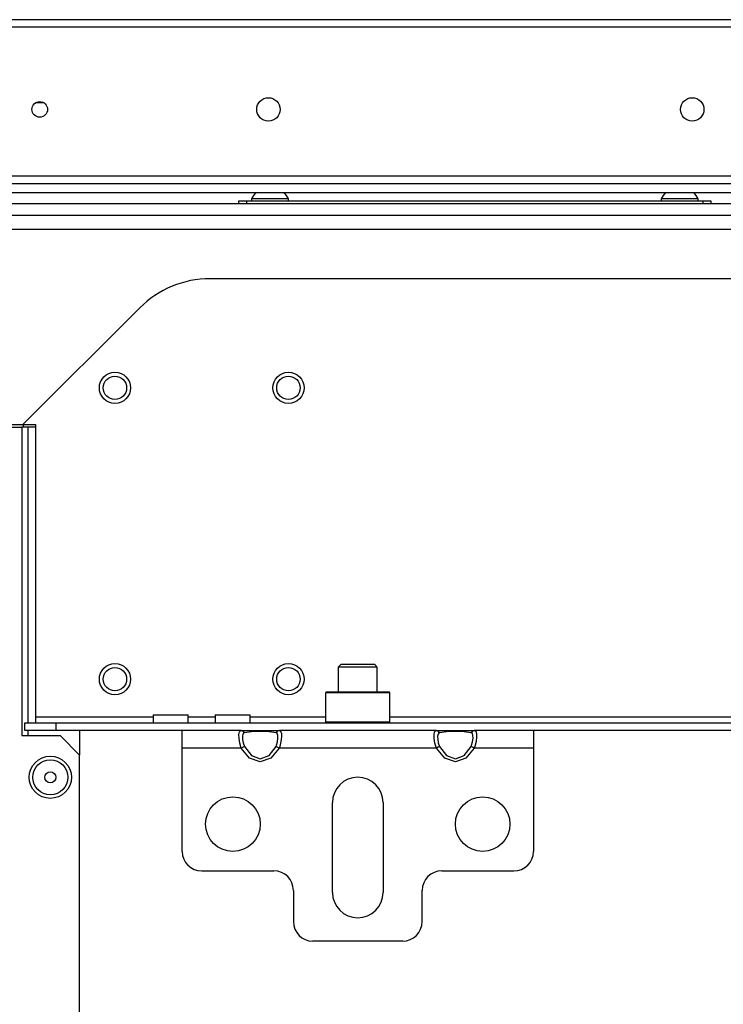
# Model space of a CAD drawing. Extents: x -256 to 40, y -66 to 171.
# Drawn here: x -155 to -148, y -25 to -15 of the extents above; entities that cross this region are included whole.
import ezdxf

# ---------------------------------------------------------------- set-up
doc = ezdxf.new("R2010")
doc.units = 0
doc.header["$MEASUREMENT"] = 0
doc.layers.add('TFR-TRI', color=7, linetype='CONTINUOUS')

msp = doc.modelspace()

# ---------------------------------------------------------------- linework, layer by layer
at = {"layer": 'TFR-TRI', "color": 30, "linetype": 'CONTINUOUS'}
for p, q in [((-135.3199, -15.4993), (-156.6978, -15.4993)), ((-156.6978, -15.5701), (-135.3199, -15.5701)), ((-156.6978, -17.0741), (-135.3199, -17.0741))]:
    msp.add_line(p, q, dxfattribs=at)
at = {"layer": 'TFR-TRI', "color": 12, "linetype": 'CONTINUOUS'}
for p, q in [((-154.6849, -16.3396), (-154.7735, -16.3396)), ((-157.7605, -17.1507), (-134.2571, -17.1507)), ((-134.2116, -17.2451), (-157.8057, -17.2451))]:
    msp.add_line(p, q, dxfattribs=at)
at = {"layer": 'TFR-TRI', "color": 21, "linetype": 'CONTINUOUS'}
for p, q in [((-132.4458, -17.3575), (-159.5718, -17.3575)), ((-132.4458, -17.4756), (-159.5718, -17.4756))]:
    msp.add_line(p, q, dxfattribs=at)
at = {"layer": 'TFR-TRI', "color": 252, "linetype": 'CONTINUOUS'}
for p, q in [((-152.7214, -17.326), (-152.6983, -17.326)), ((-152.7214, -17.3575), (-152.7214, -17.326)), ((-152.6983, -17.326), (-152.6426, -17.326)), ((-152.6426, -17.326), (-148.0363, -17.326)), ((-152.6426, -17.326), (-152.6426, -17.3575)), ((-148.0363, -17.326), (-147.9807, -17.326)), ((-148.0363, -17.3575), (-148.0363, -17.326)), ((-147.9807, -17.326), (-147.9576, -17.326)), ((-147.9576, -17.326), (-147.9576, -17.3575)), ((-151.8356, -22.2827), (-151.8454, -22.2926)), ((-151.8454, -22.2926), (-151.8454, -22.5839)), ((-151.8019, -22.2926), (-151.8454, -22.2926)), ((-151.8356, -22.2827), (-151.7934, -22.2827)), ((-151.683, -22.2926), (-151.8019, -22.2926)), ((-151.7934, -22.2827), (-151.6781, -22.2827)), ((-151.5206, -22.2926), (-151.683, -22.2926)), ((-151.6781, -22.2827), (-151.5206, -22.2827)), ((-151.5206, -22.2827), (-151.3631, -22.2827)), ((-151.3582, -22.2926), (-151.5206, -22.2926)), ((-151.3631, -22.2827), (-151.2478, -22.2827)), ((-151.2393, -22.2926), (-151.3582, -22.2926)), ((-151.2478, -22.2827), (-151.2056, -22.2827)), ((-151.1958, -22.2926), (-151.2393, -22.2926)), ((-151.1958, -22.2926), (-151.2056, -22.2827)), ((-151.1958, -22.5839), (-151.1958, -22.2926)), ((-151.8454, -22.5839), (-151.8356, -22.5937)), ((-151.8454, -22.5839), (-151.8132, -22.5839)), ((-151.8132, -22.5839), (-151.7231, -22.5839)), ((-151.7231, -22.5839), (-151.5929, -22.5839)), ((-151.5929, -22.5839), (-151.4483, -22.5839)), ((-151.4483, -22.5839), (-151.3181, -22.5839)), ((-151.3181, -22.5839), (-151.228, -22.5839)), ((-151.228, -22.5839), (-151.1958, -22.5839)), ((-151.2056, -22.5937), (-151.1958, -22.5839))]:
    msp.add_line(p, q, dxfattribs=at)
at = {"layer": 'TFR-TRI', "color": 3, "linetype": 'CONTINUOUS'}
for p, q in [((-152.5934, -17.3063), (-152.5934, -17.326)), ((-152.5387, -17.3063), (-152.5934, -17.3063)), ((-152.4064, -17.3063), (-152.5387, -17.3063)), ((-152.2742, -17.3063), (-152.4064, -17.3063)), ((-152.2194, -17.3063), (-152.2742, -17.3063)), ((-152.2194, -17.326), (-152.2194, -17.3063)), ((-148.4596, -17.3063), (-148.4596, -17.326)), ((-148.4048, -17.3063), (-148.4596, -17.3063)), ((-148.2726, -17.3063), (-148.4048, -17.3063)), ((-148.1403, -17.3063), (-148.2726, -17.3063)), ((-148.0856, -17.3063), (-148.1403, -17.3063)), ((-148.0856, -17.326), (-148.0856, -17.3063))]:
    msp.add_line(p, q, dxfattribs=at)
at = {"layer": 'TFR-TRI', "color": 132, "linetype": 'CONTINUOUS'}
for p, q in [((-157.8415, -17.6134), (-134.1761, -17.6134)), ((-139.0057, -18.1134), (-153.0119, -18.1134)), ((-153.719, -18.4063), (-154.8985, -19.5859)), ((-155.3487, -19.5859), (-154.8985, -19.5859)), ((-154.8986, -19.5859), (-154.7726, -19.5859)), ((-154.7726, -19.5859), (-154.7726, -22.5347)), ((-154.7726, -22.5347), (-153.5851, -22.5347)), ((-154.7726, -22.5347), (-154.7726, -22.5764)), ((-153.5852, -22.515), (-153.5852, -22.5937)), ((-153.5852, -22.515), (-153.5513, -22.515)), ((-153.5513, -22.515), (-153.4627, -22.515)), ((-153.4627, -22.515), (-153.3533, -22.515)), ((-153.3533, -22.515), (-153.2647, -22.515)), ((-153.2647, -22.515), (-153.2308, -22.515)), ((-153.2308, -22.5937), (-153.2308, -22.515)), ((-153.2307, -22.5347), (-152.9598, -22.5347)), ((-152.96, -22.515), (-152.96, -22.5937)), ((-152.96, -22.515), (-152.9261, -22.515)), ((-152.9261, -22.515), (-152.8376, -22.515)), ((-152.8376, -22.515), (-152.7281, -22.515)), ((-152.7281, -22.515), (-152.6395, -22.515)), ((-152.6395, -22.515), (-152.6056, -22.515)), ((-152.6056, -22.5937), (-152.6056, -22.515)), ((-152.6054, -22.5347), (-151.8452, -22.5347)), ((-151.1956, -22.5347), (-140.822, -22.5347)), ((-154.8808, -22.5937), (-154.5659, -22.5937)), ((-154.8808, -22.6725), (-154.8808, -22.5937)), ((-154.7726, -22.5764), (-154.7726, -22.5937)), ((-154.5659, -22.5937), (-137.4517, -22.5937)), ((-154.5659, -22.5937), (-154.5659, -22.6725)), ((-154.5659, -22.6725), (-154.8808, -22.6725)), ((-153.2922, -22.6725), (-154.5659, -22.6725)), ((-142.2688, -22.6725), (-149.7488, -22.6725))]:
    msp.add_line(p, q, dxfattribs=at)
at = {"layer": 'TFR-TRI', "color": 22, "linetype": 'CONTINUOUS'}
for p, q in [((-155.4924, -19.613), (-154.9097, -19.613)), ((-154.9097, -19.613), (-154.9097, -22.7233)), ((-154.9097, -22.7233), (-154.5238, -22.7233)), ((-154.327, -22.9201), (-154.5238, -22.7233)), ((-154.327, -58.8815), (-154.327, -22.9201))]:
    msp.add_line(p, q, dxfattribs=at)
at = {"layer": 'TFR-TRI', "color": 32, "linetype": 'CONTINUOUS'}
for p, q in [((-154.8924, -19.613), (-154.9097, -19.613)), ((-154.8506, -19.613), (-154.8924, -19.613)), ((-154.7726, -19.613), (-154.8506, -19.613)), ((-154.8506, -19.613), (-154.8506, -22.594)), ((-154.8506, -22.6725), (-154.8506, -22.7237)), ((-154.327, -22.673), (-154.327, -22.9201))]:
    msp.add_line(p, q, dxfattribs=at)
at = {"layer": 'TFR-TRI', "color": 155, "linetype": 'CONTINUOUS'}
msp.add_line((-154.8947, -19.5859), (-154.8947, -19.613), dxfattribs=at)
at = {"layer": 'TFR-TRI', "color": 251, "linetype": 'CONTINUOUS'}
for p, q in [((-151.6879, -22.0032), (-151.7174, -22.0327)), ((-151.7174, -22.0327), (-151.7174, -22.2827)), ((-151.6598, -22.0327), (-151.7174, -22.0327)), ((-151.6879, -22.0032), (-151.656, -22.0032)), ((-151.5206, -22.0327), (-151.6598, -22.0327)), ((-151.656, -22.0032), (-151.5723, -22.0032)), ((-151.5723, -22.0032), (-151.4689, -22.0032)), ((-151.3814, -22.0327), (-151.5206, -22.0327)), ((-151.4689, -22.0032), (-151.3852, -22.0032)), ((-151.3852, -22.0032), (-151.3533, -22.0032)), ((-151.3237, -22.0327), (-151.3814, -22.0327)), ((-151.3237, -22.0327), (-151.3533, -22.0032)), ((-151.3237, -22.2827), (-151.3237, -22.0327))]:
    msp.add_line(p, q, dxfattribs=at)
at = {"layer": 'TFR-TRI', "color": 163, "linetype": 'CONTINUOUS'}
for p, q in [((-152.696, -22.6725), (-153.2922, -22.6725)), ((-153.2922, -22.7244), (-153.2922, -22.6725)), ((-153.2922, -22.8496), (-153.2922, -22.7244)), ((-152.7193, -22.7125), (-152.7142, -22.6852)), ((-152.7183, -22.7522), (-152.7193, -22.7125)), ((-152.7109, -22.8001), (-152.7183, -22.7522)), ((-152.7142, -22.6852), (-152.7019, -22.6732)), ((-152.7019, -22.6732), (-152.696, -22.6725)), ((-152.696, -22.6725), (-152.6121, -22.6725)), ((-152.6771, -22.6787), (-152.696, -22.6725)), ((-152.6793, -22.7089), (-152.6835, -22.7313)), ((-152.6835, -22.7313), (-152.6827, -22.7619)), ((-152.669, -22.6971), (-152.6793, -22.7089)), ((-152.6641, -22.6955), (-152.6771, -22.6787)), ((-152.6641, -22.6955), (-152.669, -22.6971)), ((-152.5942, -22.687), (-152.6641, -22.6955)), ((-152.6121, -22.6725), (-152.5048, -22.6725)), ((-152.5048, -22.684), (-152.5942, -22.687)), ((-152.5048, -22.6725), (-152.3976, -22.6725)), ((-152.4155, -22.687), (-152.5048, -22.684)), ((-152.3456, -22.6955), (-152.4155, -22.687)), ((-152.3976, -22.6725), (-152.3137, -22.6725)), ((-152.3326, -22.6787), (-152.3456, -22.6955)), ((-152.3331, -22.7037), (-152.3456, -22.6955)), ((-152.327, -22.7226), (-152.3331, -22.7037)), ((-152.3137, -22.6725), (-152.3326, -22.6787)), ((-152.3304, -22.7854), (-152.3262, -22.7507)), ((-152.3262, -22.7507), (-152.327, -22.7226)), ((-150.7275, -22.6725), (-152.3137, -22.6725)), ((-152.3137, -22.6725), (-152.2987, -22.6796)), ((-152.2987, -22.6796), (-152.2914, -22.7017)), ((-152.2904, -22.7375), (-152.2955, -22.7836)), ((-152.2914, -22.7017), (-152.2904, -22.7375)), ((-150.7508, -22.7125), (-150.7457, -22.6852)), ((-150.7498, -22.7522), (-150.7508, -22.7125)), ((-150.7425, -22.8001), (-150.7498, -22.7522)), ((-150.7457, -22.6852), (-150.7334, -22.6732)), ((-150.7334, -22.6732), (-150.7275, -22.6725)), ((-150.7275, -22.6725), (-150.6436, -22.6725)), ((-150.7086, -22.6787), (-150.7275, -22.6725)), ((-150.7108, -22.7089), (-150.715, -22.7313)), ((-150.715, -22.7313), (-150.7142, -22.7619)), ((-150.7005, -22.6971), (-150.7108, -22.7089)), ((-150.6956, -22.6955), (-150.7086, -22.6787)), ((-150.6956, -22.6955), (-150.7005, -22.6971)), ((-150.6257, -22.687), (-150.6956, -22.6955)), ((-150.6436, -22.6725), (-150.5363, -22.6725)), ((-150.5363, -22.684), (-150.6257, -22.687)), ((-150.5363, -22.6725), (-150.4291, -22.6725)), ((-150.4469, -22.687), (-150.5363, -22.684)), ((-150.3771, -22.6955), (-150.4469, -22.687)), ((-150.4291, -22.6725), (-150.3452, -22.6725)), ((-150.3641, -22.6787), (-150.3771, -22.6955)), ((-150.3646, -22.7037), (-150.3771, -22.6955)), ((-150.3585, -22.7226), (-150.3646, -22.7037)), ((-150.3452, -22.6725), (-150.3641, -22.6787)), ((-150.3619, -22.7854), (-150.3577, -22.7507)), ((-150.3577, -22.7507), (-150.3585, -22.7226)), ((-149.7489, -22.6725), (-150.3452, -22.6725)), ((-150.3452, -22.6725), (-150.3302, -22.6796)), ((-150.3302, -22.6796), (-150.3229, -22.7017)), ((-150.3219, -22.7375), (-150.327, -22.7836)), ((-150.3229, -22.7017), (-150.3219, -22.7375)), ((-149.7489, -22.6725), (-149.7489, -22.7244)), ((-149.7489, -22.7244), (-149.7489, -22.8496)), ((-152.696, -22.8496), (-153.2922, -22.8496)), ((-153.2922, -23.893), (-153.2922, -22.8496)), ((-152.696, -22.8496), (-152.7109, -22.8001)), ((-152.6771, -22.8399), (-152.696, -22.8496)), ((-152.6121, -22.951), (-152.696, -22.8496)), ((-152.6827, -22.7619), (-152.6766, -22.7975)), ((-152.6641, -22.8333), (-152.6771, -22.8399)), ((-152.6766, -22.7975), (-152.6641, -22.8333)), ((-152.6641, -22.8333), (-152.5942, -22.9262)), ((-152.4155, -22.9262), (-152.3456, -22.8333)), ((-152.3137, -22.8496), (-152.3976, -22.951)), ((-152.3456, -22.8333), (-152.3407, -22.8217)), ((-152.3326, -22.8399), (-152.3456, -22.8333)), ((-152.3407, -22.8217), (-152.3304, -22.7854)), ((-152.3137, -22.8496), (-152.3326, -22.8399)), ((-152.3078, -22.8335), (-152.3137, -22.8496)), ((-150.7275, -22.8496), (-152.3137, -22.8496)), ((-152.2955, -22.7836), (-152.3078, -22.8335)), ((-150.7275, -22.8496), (-150.7425, -22.8001)), ((-150.7086, -22.8399), (-150.7275, -22.8496)), ((-150.6436, -22.951), (-150.7275, -22.8496)), ((-150.7142, -22.7619), (-150.7081, -22.7975)), ((-150.6956, -22.8333), (-150.7086, -22.8399)), ((-150.7081, -22.7975), (-150.6956, -22.8333)), ((-150.6956, -22.8333), (-150.6257, -22.9262)), ((-150.4469, -22.9262), (-150.3771, -22.8333)), ((-150.3452, -22.8496), (-150.4291, -22.951)), ((-150.3771, -22.8333), (-150.3722, -22.8217)), ((-150.3641, -22.8399), (-150.3771, -22.8333)), ((-150.3722, -22.8217), (-150.3619, -22.7854)), ((-150.3452, -22.8496), (-150.3641, -22.8399)), ((-150.3393, -22.8335), (-150.3452, -22.8496)), ((-149.7489, -22.8496), (-150.3452, -22.8496)), ((-150.327, -22.7836), (-150.3393, -22.8335)), ((-149.7489, -22.8496), (-149.7489, -23.893)), ((-152.5048, -22.9874), (-152.6121, -22.951)), ((-152.5942, -22.9262), (-152.5048, -22.9596)), ((-152.5048, -22.9596), (-152.4155, -22.9262)), ((-152.3976, -22.951), (-152.5048, -22.9874)), ((-150.5363, -22.9874), (-150.6436, -22.951)), ((-150.6257, -22.9262), (-150.5363, -22.9596)), ((-150.5363, -22.9596), (-150.4469, -22.9262)), ((-150.4291, -22.951), (-150.5363, -22.9874)), ((-151.7765, -24.3063), (-151.7765, -23.4008)), ((-151.2647, -23.4008), (-151.2647, -24.3063)), ((-153.0954, -24.0898), (-152.3671, -24.0898)), ((-150.6741, -24.0898), (-149.9458, -24.0898)), ((-152.1702, -24.2867), (-152.1702, -24.6016)), ((-150.871, -24.6016), (-150.871, -24.2867)), ((-151.0678, -24.7985), (-151.9734, -24.7985))]:
    msp.add_line(p, q, dxfattribs=at)
at = {"layer": 'TFR-TRI', "color": 30, "linetype": 'CONTINUOUS'}
for centre, radius in [((-152.4222, -16.4048), 0.1181), ((-148.1466, -16.4048), 0.1181), ((-154.7293, -16.4048), 0.0787)]:
    msp.add_circle(centre, radius, dxfattribs=at)
at = {"layer": 'TFR-TRI', "color": 150, "linetype": 'CONTINUOUS'}
for centre, radius in [((-153.9704, -19.2143), 0.1575), ((-152.2204, -19.2143), 0.1575), ((-153.9704, -19.2143), 0.1181), ((-152.2204, -19.2143), 0.1181), ((-153.9704, -22.1543), 0.1575), ((-153.9704, -22.1543), 0.1181), ((-152.2204, -22.1543), 0.1575), ((-152.2204, -22.1543), 0.1181)]:
    msp.add_circle(centre, radius, dxfattribs=at)
at = {"layer": 'TFR-TRI', "color": 22, "linetype": 'CONTINUOUS'}
msp.add_circle((-154.6223, -23.1449), 0.213, dxfattribs=at)
at = {"layer": 'TFR-TRI', "color": 7, "linetype": 'CONTINUOUS'}
for radius in [0.1762, 0.0565]:
    msp.add_circle((-154.6223, -23.1449), radius, dxfattribs=at)
at = {"layer": 'TFR-TRI', "color": 163, "linetype": 'CONTINUOUS'}
for centre in [(-152.7804, -23.6174), (-150.2608, -23.6174)]:
    msp.add_circle(centre, 0.2756, dxfattribs=at)
at = {"layer": 'TFR-TRI', "color": 3, "linetype": 'CONTINUOUS'}
for centre, start, end in [((-152.4342, -17.3844), 128.28485, 153.86237), ((-152.3787, -17.3844), 26.13763, 51.71515), ((-148.3003, -17.3844), 128.28485, 153.86237), ((-148.2448, -17.3844), 26.13763, 51.71515)]:
    msp.add_arc(centre, 0.1774, start, end, dxfattribs=at)
at = {"layer": 'TFR-TRI', "color": 132, "linetype": 'CONTINUOUS'}
msp.add_arc((-153.0119, -19.1134), 1, 90, 135, dxfattribs=at)
at = {"layer": 'TFR-TRI', "color": 163, "linetype": 'CONTINUOUS'}
for centre, radius, start, end in [((-151.5206, -23.4008), 0.2559, 0, 180), ((-153.0954, -23.893), 0.1969, 180, 270), ((-149.9458, -23.893), 0.1969, 270, 0), ((-152.3671, -24.2867), 0.1969, 0, 90), ((-150.6741, -24.2867), 0.1969, 90, 180), ((-151.5206, -24.3063), 0.2559, 180, 0), ((-151.9734, -24.6016), 0.1969, 180, 270), ((-151.0678, -24.6016), 0.1969, 270, 0)]:
    msp.add_arc(centre, radius, start, end, dxfattribs=at)

doc.saveas('drawing.dxf')
